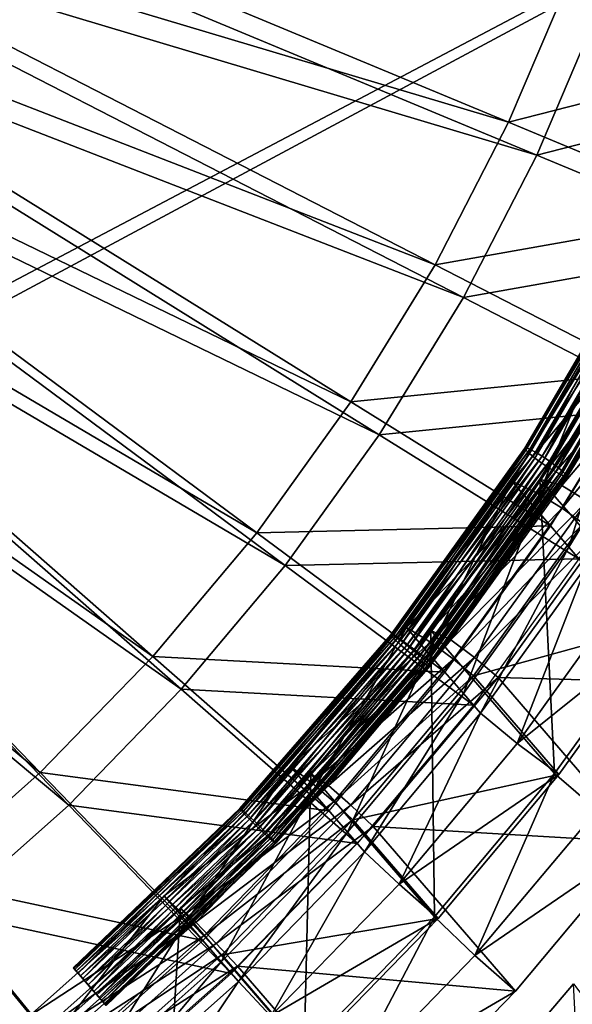
# Model space of a CAD drawing. Extents: x -1 to 2.4, y -1 to 15.1.
# Drawn here: x 0.3 to 0.4, y -0.4 to -0.2 of the extents above; entities that cross this region are included whole.
import ezdxf

# ---------------------------------------------------------------- set-up
doc = ezdxf.new("R2010")
doc.units = 0
doc.header["$MEASUREMENT"] = 0
doc.layers.get('0').update_dxf_attribs({"linetype": 'CONTINUOUS'})

msp = doc.modelspace()

# ---------------------------------------------------------------- linework, layer by layer
for points in [[(2.20818, 0.80805, 0.29904), (-0.80805, 0.80805, 0.29904), (-0.80805, -0.80805, 0.29904)], [(2.20818, 0.80805, 0.29904), (-0.80805, -0.80805, 0.29904), (2.20818, -0.80805, 0.29904)], [(2.18003, 0.77991, 0.24745), (2.18003, -0.77991, 0.24745), (-0.77991, -0.77991, 0.24745)], [(2.18003, 0.77991, 0.24745), (-0.77991, -0.77991, 0.24745), (-0.77991, 0.77991, 0.24745)], [(0.41437, -0.17351, -1.12527), (0.22621, -0.11728, -1.06675), (0.23556, -0.09918, -1.06407)], [(0.4284, -0.14049, -1.1197), (0.41437, -0.17351, -1.12527), (0.23556, -0.09918, -1.06407)], [(0.42074, -0.18087, -1.09772), (0.23258, -0.12464, -1.03919), (0.24193, -0.10654, -1.03651)], [(0.43477, -0.14786, -1.09214), (0.42074, -0.18087, -1.09772), (0.24193, -0.10654, -1.03651)], [(0.39786, -0.20549, -1.13), (0.21552, -0.1347, -1.06892), (0.22621, -0.11728, -1.06675)], [(0.41437, -0.17351, -1.12527), (0.39786, -0.20549, -1.13), (0.22621, -0.11728, -1.06675)], [(0.49192, -0.11908, -1.12866), (0.47909, -0.15694, -1.13581), (0.4284, -0.14049, -1.1197)], [(0.40423, -0.21285, -1.10244), (0.22189, -0.14206, -1.04137), (0.23258, -0.12464, -1.03919)], [(0.42074, -0.18087, -1.09772), (0.40423, -0.21285, -1.10244), (0.23258, -0.12464, -1.03919)], [(0.37897, -0.23625, -1.13385), (0.20354, -0.15131, -1.07059), (0.21552, -0.1347, -1.06892)], [(0.39786, -0.20549, -1.13), (0.37897, -0.23625, -1.13385), (0.21552, -0.1347, -1.06892)], [(0.47909, -0.15694, -1.13581), (0.41437, -0.17351, -1.12527), (0.4284, -0.14049, -1.1197)], [(0.38534, -0.24361, -1.10629), (0.20991, -0.15867, -1.04304), (0.22189, -0.14206, -1.04137)], [(0.40423, -0.21285, -1.10244), (0.38534, -0.24361, -1.10629), (0.22189, -0.14206, -1.04137)], [(0.48546, -0.16431, -1.10826), (0.42074, -0.18087, -1.09772), (0.43477, -0.14786, -1.09214)], [(0.35781, -0.2656, -1.1368), (0.19035, -0.16703, -1.07175), (0.20354, -0.15131, -1.07059)], [(0.37897, -0.23625, -1.13385), (0.35781, -0.2656, -1.1368), (0.20354, -0.15131, -1.07059)], [(0.36419, -0.27296, -1.10924), (0.19672, -0.17439, -1.04419), (0.20991, -0.15867, -1.04304)], [(0.38534, -0.24361, -1.10629), (0.36419, -0.27296, -1.10924), (0.20991, -0.15867, -1.04304)], [(0.47909, -0.15694, -1.13581), (0.46339, -0.19388, -1.14205), (0.41437, -0.17351, -1.12527)], [(0.48546, -0.16431, -1.10826), (0.46976, -0.20124, -1.11449), (0.42074, -0.18087, -1.09772)], [(0.33452, -0.29336, -1.13883), (0.17603, -0.18176, -1.07237), (0.19035, -0.16703, -1.07175)], [(0.35781, -0.2656, -1.1368), (0.33452, -0.29336, -1.13883), (0.19035, -0.16703, -1.07175)], [(0.34089, -0.30073, -1.11127), (0.18241, -0.18912, -1.04481), (0.19672, -0.17439, -1.04419)], [(0.36419, -0.27296, -1.10924), (0.34089, -0.30073, -1.11127), (0.19672, -0.17439, -1.04419)], [(0.46339, -0.19388, -1.14205), (0.39786, -0.20549, -1.13), (0.41437, -0.17351, -1.12527)], [(0.46976, -0.20124, -1.11449), (0.40423, -0.21285, -1.10244), (0.42074, -0.18087, -1.09772)], [(0.30923, -0.31938, -1.13993), (0.16067, -0.19541, -1.07246), (0.17603, -0.18176, -1.07237)], [(0.33452, -0.29336, -1.13883), (0.30923, -0.31938, -1.13993), (0.17603, -0.18176, -1.07237)], [(0.3156, -0.32674, -1.11238), (0.16704, -0.20277, -1.0449), (0.18241, -0.18912, -1.04481)], [(0.34089, -0.30073, -1.11127), (0.3156, -0.32674, -1.11238), (0.18241, -0.18912, -1.04481)], [(0.46339, -0.19388, -1.14205), (0.44491, -0.22967, -1.14734), (0.39786, -0.20549, -1.13)], [(0.30923, -0.31938, -1.13993), (0.28209, -0.34349, -1.1401), (0.16067, -0.19541, -1.07246)], [(0.3156, -0.32674, -1.11238), (0.28846, -0.35085, -1.11254), (0.16704, -0.20277, -1.0449)], [(0.46976, -0.20124, -1.11449), (0.45128, -0.23703, -1.11978), (0.40423, -0.21285, -1.10244)], [(0.41801, -0.24664, -1.20376), (0.44397, -0.20228, -1.19791), (0.44432, -0.20213, -1.20021)], [(0.41801, -0.24664, -1.20376), (0.44432, -0.20213, -1.20021), (0.41832, -0.24657, -1.20607)], [(0.41828, -0.24709, -1.20137), (0.44397, -0.20228, -1.19791), (0.41801, -0.24664, -1.20376)], [(0.41828, -0.24709, -1.20137), (0.44421, -0.20276, -1.19553), (0.44397, -0.20228, -1.19791)], [(0.41907, -0.24786, -1.1992), (0.44421, -0.20276, -1.19553), (0.41828, -0.24709, -1.20137)], [(0.41832, -0.24657, -1.20607), (0.44432, -0.20213, -1.20021), (0.44521, -0.20231, -1.20214)], [(0.41832, -0.24657, -1.20607), (0.44521, -0.20231, -1.20214), (0.41914, -0.24688, -1.20802)], [(0.41907, -0.24786, -1.1992), (0.44502, -0.2035, -1.19335), (0.44421, -0.20276, -1.19553)], [(0.41914, -0.24688, -1.20802), (0.44521, -0.20231, -1.20214), (0.44656, -0.20282, -1.20348)], [(0.41914, -0.24688, -1.20802), (0.44656, -0.20282, -1.20348), (0.4204, -0.24753, -1.20937)], [(0.4204, -0.24753, -1.20937), (0.44656, -0.20282, -1.20348), (0.44818, -0.20359, -1.20406)], [(0.4203, -0.24886, -1.19749), (0.44502, -0.2035, -1.19335), (0.41907, -0.24786, -1.1992)], [(0.4203, -0.24886, -1.19749), (0.4463, -0.20442, -1.19163), (0.44502, -0.2035, -1.19335)], [(0.42182, -0.24996, -1.19646), (0.4463, -0.20442, -1.19163), (0.4203, -0.24886, -1.19749)], [(0.4204, -0.24753, -1.20937), (0.44818, -0.20359, -1.20406), (0.42193, -0.24846, -1.20998)], [(0.42182, -0.24996, -1.19646), (0.44789, -0.2054, -1.19058), (0.4463, -0.20442, -1.19163)], [(0.42344, -0.25104, -1.19623), (0.44789, -0.2054, -1.19058), (0.42182, -0.24996, -1.19646)], [(0.42193, -0.24846, -1.20998), (0.44818, -0.20359, -1.20406), (0.44989, -0.20452, -1.20381)], [(0.42193, -0.24846, -1.20998), (0.44989, -0.20452, -1.20381), (0.42355, -0.24954, -1.20975)], [(0.42344, -0.25104, -1.19623), (0.4496, -0.20633, -1.19034), (0.44789, -0.2054, -1.19058)], [(0.42355, -0.24954, -1.20975), (0.44989, -0.20452, -1.20381), (0.45148, -0.2055, -1.20276)], [(0.44491, -0.22967, -1.14734), (0.37897, -0.23625, -1.13385), (0.39786, -0.20549, -1.13)], [(0.42497, -0.25197, -1.19683), (0.4496, -0.20633, -1.19034), (0.42344, -0.25104, -1.19623)], [(0.42355, -0.24954, -1.20975), (0.45148, -0.2055, -1.20276), (0.42507, -0.25064, -1.20872)], [(0.42497, -0.25197, -1.19683), (0.45122, -0.2071, -1.19092), (0.4496, -0.20633, -1.19034)], [(0.42622, -0.25262, -1.19819), (0.45122, -0.2071, -1.19092), (0.42497, -0.25197, -1.19683)], [(0.42507, -0.25064, -1.20872), (0.45148, -0.2055, -1.20276), (0.45275, -0.20642, -1.20105)], [(0.42507, -0.25064, -1.20872), (0.45275, -0.20642, -1.20105), (0.4263, -0.25164, -1.20701)], [(0.42622, -0.25262, -1.19819), (0.45256, -0.2076, -1.19225), (0.45122, -0.2071, -1.19092)], [(0.42705, -0.25293, -1.20014), (0.45256, -0.2076, -1.19225), (0.42622, -0.25262, -1.19819)], [(0.4263, -0.25164, -1.20701), (0.45275, -0.20642, -1.20105), (0.45356, -0.20716, -1.19887)], [(0.4263, -0.25164, -1.20701), (0.45356, -0.20716, -1.19887), (0.42709, -0.25241, -1.20483)], [(0.42705, -0.25293, -1.20014), (0.45346, -0.20779, -1.19419), (0.45256, -0.2076, -1.19225)], [(0.42709, -0.25241, -1.20483), (0.45356, -0.20716, -1.19887), (0.45381, -0.20764, -1.19648)], [(0.42709, -0.25241, -1.20483), (0.45381, -0.20764, -1.19648), (0.42735, -0.25286, -1.20245)], [(0.42735, -0.25286, -1.20245), (0.45381, -0.20764, -1.19648), (0.45346, -0.20779, -1.19419)], [(0.42735, -0.25286, -1.20245), (0.45346, -0.20779, -1.19419), (0.42705, -0.25293, -1.20014)], [(0.45128, -0.23703, -1.11978), (0.38534, -0.24361, -1.10629), (0.40423, -0.21285, -1.10244)], [(0.44921, -0.28566, -1.11069), (0.44329, -0.21795, -1.22638), (0.42142, -0.25356, -1.23084)], [(0.44858, -0.21877, -1.24217), (0.42142, -0.25356, -1.23084), (0.44329, -0.21795, -1.22638)], [(0.4201, -0.25983, -1.16755), (0.43623, -0.21964, -1.18487), (0.4151, -0.25406, -1.18918)], [(0.44243, -0.22169, -1.19544), (0.4151, -0.25406, -1.18918), (0.43623, -0.21964, -1.18487)], [(0.4201, -0.25983, -1.16755), (0.44124, -0.22542, -1.16324), (0.43623, -0.21964, -1.18487)], [(0.44858, -0.21877, -1.24217), (0.42632, -0.25502, -1.24671), (0.42142, -0.25356, -1.23084)], [(0.45453, -0.22183, -1.24437), (0.42632, -0.25502, -1.24671), (0.44858, -0.21877, -1.24217)], [(0.44243, -0.22169, -1.19544), (0.42091, -0.25672, -1.19983), (0.4151, -0.25406, -1.18918)], [(0.44818, -0.22465, -1.19756), (0.42091, -0.25672, -1.19983), (0.44243, -0.22169, -1.19544)], [(0.45453, -0.22183, -1.24437), (0.43199, -0.25855, -1.24896), (0.42632, -0.25502, -1.24671)], [(0.44818, -0.22465, -1.19756), (0.42639, -0.26013, -1.20201), (0.42091, -0.25672, -1.19983)], [(0.45314, -0.22777, -1.19517), (0.42639, -0.26013, -1.20201), (0.44818, -0.22465, -1.19756)], [(0.4279, -0.26885, -1.1338), (0.44124, -0.22542, -1.16324), (0.4201, -0.25983, -1.16755)], [(0.4279, -0.26885, -1.1338), (0.44904, -0.23443, -1.12949), (0.44124, -0.22542, -1.16324)], [(0.44491, -0.22967, -1.14734), (0.42377, -0.26408, -1.15165), (0.37897, -0.23625, -1.13385)], [(0.45314, -0.22777, -1.19517), (0.43115, -0.26357, -1.19965), (0.42639, -0.26013, -1.20201)], [(0.42377, -0.26408, -1.15165), (0.35781, -0.2656, -1.1368), (0.37897, -0.23625, -1.13385)], [(0.43173, -0.27328, -1.11723), (0.44904, -0.23443, -1.12949), (0.4279, -0.26885, -1.1338)], [(0.45128, -0.23703, -1.11978), (0.43015, -0.27145, -1.12409), (0.38534, -0.24361, -1.10629)], [(0.43015, -0.27145, -1.12409), (0.36419, -0.27296, -1.10924), (0.38534, -0.24361, -1.10629)], [(0.38794, -0.28851, -1.20799), (0.41801, -0.24664, -1.20376), (0.41832, -0.24657, -1.20607)], [(0.38794, -0.28851, -1.20799), (0.41832, -0.24657, -1.20607), (0.38819, -0.28851, -1.21031)], [(0.38822, -0.28894, -1.20561), (0.41801, -0.24664, -1.20376), (0.38794, -0.28851, -1.20799)], [(0.38819, -0.28851, -1.21031), (0.41832, -0.24657, -1.20607), (0.41914, -0.24688, -1.20802)], [(0.38819, -0.28851, -1.21031), (0.41914, -0.24688, -1.20802), (0.38893, -0.28894, -1.21227)], [(0.38822, -0.28894, -1.20561), (0.41828, -0.24709, -1.20137), (0.41801, -0.24664, -1.20376)], [(0.389, -0.28973, -1.20343), (0.41828, -0.24709, -1.20137), (0.38822, -0.28894, -1.20561)], [(0.38893, -0.28894, -1.21227), (0.41914, -0.24688, -1.20802), (0.4204, -0.24753, -1.20937)], [(0.389, -0.28973, -1.20343), (0.41907, -0.24786, -1.1992), (0.41828, -0.24709, -1.20137)], [(0.38893, -0.28894, -1.21227), (0.4204, -0.24753, -1.20937), (0.39009, -0.28974, -1.21364)], [(0.39017, -0.29081, -1.20173), (0.41907, -0.24786, -1.1992), (0.389, -0.28973, -1.20343)], [(0.39009, -0.28974, -1.21364), (0.4204, -0.24753, -1.20937), (0.42193, -0.24846, -1.20998)], [(0.39009, -0.28974, -1.21364), (0.42193, -0.24846, -1.20998), (0.39151, -0.29081, -1.21426)], [(0.39017, -0.29081, -1.20173), (0.4203, -0.24886, -1.19749), (0.41907, -0.24786, -1.1992)], [(0.39161, -0.29203, -1.20071), (0.4203, -0.24886, -1.19749), (0.39017, -0.29081, -1.20173)], [(0.39151, -0.29081, -1.21426), (0.42193, -0.24846, -1.20998), (0.42355, -0.24954, -1.20975)], [(0.39151, -0.29081, -1.21426), (0.42355, -0.24954, -1.20975), (0.39303, -0.29203, -1.21404)], [(0.39161, -0.29203, -1.20071), (0.42182, -0.24996, -1.19646), (0.4203, -0.24886, -1.19749)], [(0.39303, -0.29203, -1.21404), (0.42355, -0.24954, -1.20975), (0.42507, -0.25064, -1.20872)], [(0.39313, -0.29325, -1.2005), (0.42182, -0.24996, -1.19646), (0.39161, -0.29203, -1.20071)], [(0.39303, -0.29203, -1.21404), (0.42507, -0.25064, -1.20872), (0.39447, -0.29325, -1.21303)], [(0.39313, -0.29325, -1.2005), (0.42344, -0.25104, -1.19623), (0.42182, -0.24996, -1.19646)], [(0.39455, -0.29432, -1.20112), (0.42344, -0.25104, -1.19623), (0.39313, -0.29325, -1.2005)], [(0.39447, -0.29325, -1.21303), (0.42507, -0.25064, -1.20872), (0.4263, -0.25164, -1.20701)], [(0.39447, -0.29325, -1.21303), (0.4263, -0.25164, -1.20701), (0.39564, -0.29433, -1.21133)], [(0.39455, -0.29432, -1.20112), (0.42497, -0.25197, -1.19683), (0.42344, -0.25104, -1.19623)], [(0.39564, -0.29433, -1.21133), (0.4263, -0.25164, -1.20701), (0.42709, -0.25241, -1.20483)], [(0.39643, -0.29268, -1.17085), (0.4151, -0.25406, -1.18918), (0.39142, -0.2869, -1.19248)], [(0.42091, -0.25672, -1.19983), (0.39142, -0.2869, -1.19248), (0.4151, -0.25406, -1.18918)], [(0.3957, -0.29512, -1.20249), (0.42497, -0.25197, -1.19683), (0.39455, -0.29432, -1.20112)], [(0.39564, -0.29433, -1.21133), (0.42709, -0.25241, -1.20483), (0.39642, -0.29512, -1.20915)], [(0.3957, -0.29512, -1.20249), (0.42622, -0.25262, -1.19819), (0.42497, -0.25197, -1.19683)], [(0.39645, -0.29554, -1.20445), (0.42622, -0.25262, -1.19819), (0.3957, -0.29512, -1.20249)], [(0.39642, -0.29512, -1.20915), (0.42709, -0.25241, -1.20483), (0.42735, -0.25286, -1.20245)], [(0.39642, -0.29512, -1.20915), (0.42735, -0.25286, -1.20245), (0.3967, -0.29554, -1.20676)], [(0.39643, -0.29268, -1.17085), (0.4201, -0.25983, -1.16755), (0.4151, -0.25406, -1.18918)], [(0.39645, -0.29554, -1.20445), (0.42705, -0.25293, -1.20014), (0.42622, -0.25262, -1.19819)], [(0.3967, -0.29554, -1.20676), (0.42705, -0.25293, -1.20014), (0.39645, -0.29554, -1.20445)], [(0.3967, -0.29554, -1.20676), (0.42735, -0.25286, -1.20245), (0.42705, -0.25293, -1.20014)], [(0.42471, -0.31964, -1.1141), (0.42142, -0.25356, -1.23084), (0.39693, -0.28754, -1.23425)], [(0.42632, -0.25502, -1.24671), (0.39693, -0.28754, -1.23425), (0.42142, -0.25356, -1.23084)], [(0.42471, -0.31964, -1.1141), (0.44921, -0.28566, -1.11069), (0.42142, -0.25356, -1.23084)], [(0.42632, -0.25502, -1.24671), (0.40138, -0.28961, -1.25019), (0.39693, -0.28754, -1.23425)], [(0.43199, -0.25855, -1.24896), (0.40138, -0.28961, -1.25019), (0.42632, -0.25502, -1.24671)], [(0.42091, -0.25672, -1.19983), (0.39681, -0.29016, -1.20319), (0.39142, -0.2869, -1.19248)], [(0.42639, -0.26013, -1.20201), (0.39681, -0.29016, -1.20319), (0.42091, -0.25672, -1.19983)], [(0.40423, -0.30169, -1.1371), (0.4201, -0.25983, -1.16755), (0.39643, -0.29268, -1.17085)], [(0.42639, -0.26013, -1.20201), (0.40198, -0.29399, -1.20541), (0.39681, -0.29016, -1.20319)], [(0.43199, -0.25855, -1.24896), (0.40674, -0.29358, -1.25248), (0.40138, -0.28961, -1.25019)], [(0.43115, -0.26357, -1.19965), (0.40198, -0.29399, -1.20541), (0.42639, -0.26013, -1.20201)], [(0.40423, -0.30169, -1.1371), (0.4279, -0.26885, -1.1338), (0.4201, -0.25983, -1.16755)], [(0.43749, -0.26277, -1.24405), (0.40674, -0.29358, -1.25248), (0.43199, -0.25855, -1.24896)], [(0.43749, -0.26277, -1.24405), (0.41201, -0.29811, -1.2476), (0.40674, -0.29358, -1.25248)], [(0.46943, -0.29967, -1.1059), (0.41201, -0.29811, -1.2476), (0.43749, -0.26277, -1.24405)], [(0.42377, -0.26408, -1.15165), (0.4001, -0.29692, -1.15495), (0.35781, -0.2656, -1.1368)], [(0.43115, -0.26357, -1.19965), (0.40653, -0.29773, -1.20308), (0.40198, -0.29399, -1.20541)], [(0.45028, -0.28567, -1.11692), (0.40653, -0.29773, -1.20308), (0.43115, -0.26357, -1.19965)], [(0.4001, -0.29692, -1.15495), (0.33452, -0.29336, -1.13883), (0.35781, -0.2656, -1.1368)], [(0.40806, -0.30612, -1.12053), (0.4279, -0.26885, -1.1338), (0.40423, -0.30169, -1.1371)], [(0.40806, -0.30612, -1.12053), (0.43173, -0.27328, -1.11723), (0.4279, -0.26885, -1.1338)], [(0.43015, -0.27145, -1.12409), (0.40648, -0.30429, -1.12739), (0.36419, -0.27296, -1.10924)], [(0.40648, -0.30429, -1.12739), (0.34089, -0.30073, -1.11127), (0.36419, -0.27296, -1.10924)], [(0.43173, -0.27328, -1.11723), (0.40806, -0.30612, -1.12053), (0.41627, -0.31287, -1.11633)], [(0.43173, -0.27328, -1.11723), (0.41627, -0.31287, -1.11633), (0.44033, -0.27949, -1.11297)], [(0.45028, -0.28567, -1.11692), (0.44033, -0.27949, -1.11297), (0.41627, -0.31287, -1.11633)], [(0.37036, -0.32375, -1.17312), (0.39142, -0.2869, -1.19248), (0.36536, -0.31797, -1.19475)], [(0.39681, -0.29016, -1.20319), (0.36536, -0.31797, -1.19475), (0.39142, -0.2869, -1.19248)], [(0.37036, -0.32375, -1.17312), (0.39643, -0.29268, -1.17085), (0.39142, -0.2869, -1.19248)], [(0.45028, -0.28567, -1.11692), (0.42566, -0.31983, -1.12036), (0.40653, -0.29773, -1.20308)], [(0.45028, -0.28567, -1.11692), (0.41627, -0.31287, -1.11633), (0.42566, -0.31983, -1.12036)], [(0.44921, -0.28566, -1.11069), (0.42471, -0.31964, -1.1141), (0.43424, -0.32782, -1.10529)], [(0.35434, -0.3279, -1.20818), (0.38794, -0.28851, -1.20799), (0.35404, -0.3275, -1.21057)], [(0.35404, -0.3275, -1.21057), (0.38794, -0.28851, -1.20799), (0.38819, -0.28851, -1.21031)], [(0.35404, -0.3275, -1.21057), (0.38819, -0.28851, -1.21031), (0.35423, -0.32757, -1.21289)], [(0.35423, -0.32757, -1.21289), (0.38819, -0.28851, -1.21031), (0.38893, -0.28894, -1.21227)], [(0.35423, -0.32757, -1.21289), (0.38893, -0.28894, -1.21227), (0.35488, -0.3281, -1.21486)], [(0.35434, -0.3279, -1.20818), (0.38822, -0.28894, -1.20561), (0.38794, -0.28851, -1.20799)], [(0.35509, -0.32872, -1.20601), (0.38822, -0.28894, -1.20561), (0.35434, -0.3279, -1.20818)], [(0.35488, -0.3281, -1.21486), (0.38893, -0.28894, -1.21227), (0.39009, -0.28974, -1.21364)], [(0.35509, -0.32872, -1.20601), (0.389, -0.28973, -1.20343), (0.38822, -0.28894, -1.20561)], [(0.39775, -0.35179, -1.11646), (0.39693, -0.28754, -1.23425), (0.36996, -0.31969, -1.2366)], [(0.40138, -0.28961, -1.25019), (0.36996, -0.31969, -1.2366), (0.39693, -0.28754, -1.23425)], [(0.39775, -0.35179, -1.11646), (0.42471, -0.31964, -1.1141), (0.39693, -0.28754, -1.23425)], [(0.35488, -0.3281, -1.21486), (0.39009, -0.28974, -1.21364), (0.35592, -0.32903, -1.21624)], [(0.35621, -0.32986, -1.20431), (0.389, -0.28973, -1.20343), (0.35509, -0.32872, -1.20601)], [(0.35592, -0.32903, -1.21624), (0.39009, -0.28974, -1.21364), (0.39151, -0.29081, -1.21426)], [(0.35592, -0.32903, -1.21624), (0.39151, -0.29081, -1.21426), (0.35722, -0.33024, -1.21686)], [(0.35621, -0.32986, -1.20431), (0.39017, -0.29081, -1.20173), (0.389, -0.28973, -1.20343)], [(0.35755, -0.33119, -1.2033), (0.39017, -0.29081, -1.20173), (0.35621, -0.32986, -1.20431)], [(0.35722, -0.33024, -1.21686), (0.39151, -0.29081, -1.21426), (0.39303, -0.29203, -1.21404)], [(0.35755, -0.33119, -1.2033), (0.39161, -0.29203, -1.20071), (0.39017, -0.29081, -1.20173)], [(0.39681, -0.29016, -1.20319), (0.37028, -0.32178, -1.2055), (0.36536, -0.31797, -1.19475)], [(0.40138, -0.28961, -1.25019), (0.37393, -0.32234, -1.25258), (0.36996, -0.31969, -1.2366)], [(0.40198, -0.29399, -1.20541), (0.37028, -0.32178, -1.2055), (0.39681, -0.29016, -1.20319)], [(0.40674, -0.29358, -1.25248), (0.37393, -0.32234, -1.25258), (0.40138, -0.28961, -1.25019)], [(0.37404, -0.32799, -1.15722), (0.30923, -0.31938, -1.13993), (0.33452, -0.29336, -1.13883)], [(0.4001, -0.29692, -1.15495), (0.37404, -0.32799, -1.15722), (0.33452, -0.29336, -1.13883)], [(0.35722, -0.33024, -1.21686), (0.39303, -0.29203, -1.21404), (0.35863, -0.33159, -1.21666)], [(0.35896, -0.33254, -1.2031), (0.39161, -0.29203, -1.20071), (0.35755, -0.33119, -1.2033)], [(0.35863, -0.33159, -1.21666), (0.39303, -0.29203, -1.21404), (0.39447, -0.29325, -1.21303)], [(0.35863, -0.33159, -1.21666), (0.39447, -0.29325, -1.21303), (0.35997, -0.33292, -1.21565)], [(0.35896, -0.33254, -1.2031), (0.39313, -0.29325, -1.2005), (0.39161, -0.29203, -1.20071)], [(0.36026, -0.33375, -1.20372), (0.39313, -0.29325, -1.2005), (0.35896, -0.33254, -1.2031)], [(0.35997, -0.33292, -1.21565), (0.39447, -0.29325, -1.21303), (0.39564, -0.29433, -1.21133)], [(0.36026, -0.33375, -1.20372), (0.39455, -0.29432, -1.20112), (0.39313, -0.29325, -1.2005)], [(0.37817, -0.33276, -1.13938), (0.39643, -0.29268, -1.17085), (0.37036, -0.32375, -1.17312)], [(0.40674, -0.29358, -1.25248), (0.37893, -0.32672, -1.25491), (0.37393, -0.32234, -1.25258)], [(0.37817, -0.33276, -1.13938), (0.40423, -0.30169, -1.1371), (0.39643, -0.29268, -1.17085)], [(0.41201, -0.29811, -1.2476), (0.37893, -0.32672, -1.25491), (0.40674, -0.29358, -1.25248)], [(0.35997, -0.33292, -1.21565), (0.39564, -0.29433, -1.21133), (0.36108, -0.33406, -1.21395)], [(0.3613, -0.33468, -1.2051), (0.39455, -0.29432, -1.20112), (0.36026, -0.33375, -1.20372)], [(0.36108, -0.33406, -1.21395), (0.39564, -0.29433, -1.21133), (0.39642, -0.29512, -1.20915)], [(0.36108, -0.33406, -1.21395), (0.39642, -0.29512, -1.20915), (0.36184, -0.33488, -1.21178)], [(0.3613, -0.33468, -1.2051), (0.3957, -0.29512, -1.20249), (0.39455, -0.29432, -1.20112)], [(0.36195, -0.33521, -1.20707), (0.3957, -0.29512, -1.20249), (0.3613, -0.33468, -1.2051)], [(0.36184, -0.33488, -1.21178), (0.39642, -0.29512, -1.20915), (0.3967, -0.29554, -1.20676)], [(0.36184, -0.33488, -1.21178), (0.3967, -0.29554, -1.20676), (0.36214, -0.33528, -1.20939)], [(0.36195, -0.33521, -1.20707), (0.39645, -0.29554, -1.20445), (0.3957, -0.29512, -1.20249)], [(0.36214, -0.33528, -1.20939), (0.39645, -0.29554, -1.20445), (0.36195, -0.33521, -1.20707)], [(0.36214, -0.33528, -1.20939), (0.3967, -0.29554, -1.20676), (0.39645, -0.29554, -1.20445)], [(0.40198, -0.29399, -1.20541), (0.37511, -0.32602, -1.20775), (0.37028, -0.32178, -1.2055)], [(0.40653, -0.29773, -1.20308), (0.37511, -0.32602, -1.20775), (0.40198, -0.29399, -1.20541)], [(0.40653, -0.29773, -1.20308), (0.37942, -0.33004, -1.20545), (0.37511, -0.32602, -1.20775)], [(0.41201, -0.29811, -1.2476), (0.38396, -0.33155, -1.25005), (0.37893, -0.32672, -1.25491)], [(0.42566, -0.31983, -1.12036), (0.37942, -0.33004, -1.20545), (0.40653, -0.29773, -1.20308)], [(0.44395, -0.33502, -1.10945), (0.38396, -0.33155, -1.25005), (0.41201, -0.29811, -1.2476)], [(0.46943, -0.29967, -1.1059), (0.44395, -0.33502, -1.10945), (0.41201, -0.29811, -1.2476)], [(0.38041, -0.33536, -1.12966), (0.3156, -0.32674, -1.11238), (0.34089, -0.30073, -1.11127)], [(0.40648, -0.30429, -1.12739), (0.38041, -0.33536, -1.12966), (0.34089, -0.30073, -1.11127)], [(0.382, -0.33719, -1.12281), (0.40423, -0.30169, -1.1371), (0.37817, -0.33276, -1.13938)], [(0.382, -0.33719, -1.12281), (0.40806, -0.30612, -1.12053), (0.40423, -0.30169, -1.1371)], [(0.40806, -0.30612, -1.12053), (0.382, -0.33719, -1.12281), (0.38978, -0.34446, -1.11864)], [(0.40806, -0.30612, -1.12053), (0.38978, -0.34446, -1.11864), (0.41627, -0.31287, -1.11633)], [(0.42566, -0.31983, -1.12036), (0.41627, -0.31287, -1.11633), (0.38978, -0.34446, -1.11864)], [(0.34206, -0.35285, -1.17435), (0.36536, -0.31797, -1.19475), (0.33706, -0.34708, -1.19599)], [(0.37028, -0.32178, -1.2055), (0.33706, -0.34708, -1.19599), (0.36536, -0.31797, -1.19475)], [(0.34206, -0.35285, -1.17435), (0.37036, -0.32375, -1.17312), (0.36536, -0.31797, -1.19475)], [(0.34574, -0.3571, -1.15846), (0.28209, -0.34349, -1.1401), (0.30923, -0.31938, -1.13993)], [(0.37404, -0.32799, -1.15722), (0.34574, -0.3571, -1.15846), (0.30923, -0.31938, -1.13993)], [(0.36846, -0.3819, -1.11773), (0.36996, -0.31969, -1.2366), (0.34068, -0.3498, -1.23788)], [(0.37393, -0.32234, -1.25258), (0.34068, -0.3498, -1.23788), (0.36996, -0.31969, -1.2366)], [(0.36846, -0.3819, -1.11773), (0.39775, -0.35179, -1.11646), (0.36996, -0.31969, -1.2366)], [(0.42566, -0.31983, -1.12036), (0.39855, -0.35214, -1.12272), (0.37942, -0.33004, -1.20545)], [(0.42566, -0.31983, -1.12036), (0.38978, -0.34446, -1.11864), (0.39855, -0.35214, -1.12272)], [(0.42471, -0.31964, -1.1141), (0.39775, -0.35179, -1.11646), (0.40683, -0.3605, -1.10768)], [(0.42471, -0.31964, -1.1141), (0.40683, -0.3605, -1.10768), (0.43424, -0.32782, -1.10529)], [(0.37028, -0.32178, -1.2055), (0.34147, -0.35142, -1.20676), (0.33706, -0.34708, -1.19599)], [(0.37393, -0.32234, -1.25258), (0.34412, -0.353, -1.25388), (0.34068, -0.3498, -1.23788)], [(0.37511, -0.32602, -1.20775), (0.34147, -0.35142, -1.20676), (0.37028, -0.32178, -1.2055)], [(0.37893, -0.32672, -1.25491), (0.34412, -0.353, -1.25388), (0.37393, -0.32234, -1.25258)], [(0.34986, -0.36187, -1.14061), (0.37036, -0.32375, -1.17312), (0.34206, -0.35285, -1.17435)], [(0.34986, -0.36187, -1.14061), (0.37817, -0.33276, -1.13938), (0.37036, -0.32375, -1.17312)], [(0.35211, -0.36447, -1.1309), (0.28846, -0.35085, -1.11254), (0.3156, -0.32674, -1.11238)], [(0.38041, -0.33536, -1.12966), (0.35211, -0.36447, -1.1309), (0.3156, -0.32674, -1.11238)], [(0.37511, -0.32602, -1.20775), (0.34593, -0.35603, -1.20902), (0.34147, -0.35142, -1.20676)], [(0.37893, -0.32672, -1.25491), (0.34874, -0.35777, -1.25622), (0.34412, -0.353, -1.25388)], [(0.37942, -0.33004, -1.20545), (0.34593, -0.35603, -1.20902), (0.37511, -0.32602, -1.20775)], [(0.38396, -0.33155, -1.25005), (0.34874, -0.35777, -1.25622), (0.37893, -0.32672, -1.25491)], [(0.31696, -0.36359, -1.20907), (0.35404, -0.3275, -1.21057), (0.31663, -0.36321, -1.21146)], [(0.31663, -0.36321, -1.21146), (0.35404, -0.3275, -1.21057), (0.35423, -0.32757, -1.21289)], [(0.31663, -0.36321, -1.21146), (0.35423, -0.32757, -1.21289), (0.31675, -0.36335, -1.21378)], [(0.31675, -0.36335, -1.21378), (0.35423, -0.32757, -1.21289), (0.35488, -0.3281, -1.21486)], [(0.31675, -0.36335, -1.21378), (0.35488, -0.3281, -1.21486), (0.3173, -0.36398, -1.21576)], [(0.31696, -0.36359, -1.20907), (0.35434, -0.3279, -1.20818), (0.35404, -0.3275, -1.21057)], [(0.31769, -0.36443, -1.2069), (0.35434, -0.3279, -1.20818), (0.31696, -0.36359, -1.20907)], [(0.3173, -0.36398, -1.21576), (0.35488, -0.3281, -1.21486), (0.35592, -0.32903, -1.21624)], [(0.3173, -0.36398, -1.21576), (0.35592, -0.32903, -1.21624), (0.31822, -0.36503, -1.21714)], [(0.31769, -0.36443, -1.2069), (0.35509, -0.32872, -1.20601), (0.35434, -0.3279, -1.20818)], [(0.31874, -0.36564, -1.20521), (0.35509, -0.32872, -1.20601), (0.31769, -0.36443, -1.2069)], [(0.31822, -0.36503, -1.21714), (0.35592, -0.32903, -1.21624), (0.35722, -0.33024, -1.21686)], [(0.31874, -0.36564, -1.20521), (0.35621, -0.32986, -1.20431), (0.35509, -0.32872, -1.20601)], [(0.44395, -0.33502, -1.10945), (0.43424, -0.32782, -1.10529), (0.40683, -0.3605, -1.10768)], [(0.31822, -0.36503, -1.21714), (0.35722, -0.33024, -1.21686), (0.31939, -0.36637, -1.21777)], [(0.31998, -0.36707, -1.2042), (0.35621, -0.32986, -1.20431), (0.31874, -0.36564, -1.20521)], [(0.31939, -0.36637, -1.21777), (0.35722, -0.33024, -1.21686), (0.35863, -0.33159, -1.21666)], [(0.31998, -0.36707, -1.2042), (0.35755, -0.33119, -1.2033), (0.35621, -0.32986, -1.20431)], [(0.32126, -0.36854, -1.204), (0.35755, -0.33119, -1.2033), (0.31998, -0.36707, -1.2042)], [(0.32126, -0.36854, -1.204), (0.35896, -0.33254, -1.2031), (0.35755, -0.33119, -1.2033)], [(0.37942, -0.33004, -1.20545), (0.34998, -0.36032, -1.20673), (0.34593, -0.35603, -1.20902)], [(0.39855, -0.35214, -1.12272), (0.34998, -0.36032, -1.20673), (0.37942, -0.33004, -1.20545)], [(0.31939, -0.36637, -1.21777), (0.35863, -0.33159, -1.21666), (0.32067, -0.36784, -1.21756)], [(0.32067, -0.36784, -1.21756), (0.35863, -0.33159, -1.21666), (0.35997, -0.33292, -1.21565)], [(0.32067, -0.36784, -1.21756), (0.35997, -0.33292, -1.21565), (0.32191, -0.36927, -1.21656)], [(0.32242, -0.36988, -1.20463), (0.35896, -0.33254, -1.2031), (0.32126, -0.36854, -1.204)], [(0.32191, -0.36927, -1.21656), (0.35997, -0.33292, -1.21565), (0.36108, -0.33406, -1.21395)], [(0.32242, -0.36988, -1.20463), (0.36026, -0.33375, -1.20372), (0.35896, -0.33254, -1.2031)], [(0.38396, -0.33155, -1.25005), (0.3535, -0.36287, -1.25137), (0.34874, -0.35777, -1.25622)], [(0.3537, -0.3663, -1.12404), (0.37817, -0.33276, -1.13938), (0.34986, -0.36187, -1.14061)], [(0.4159, -0.36845, -1.1119), (0.3535, -0.36287, -1.25137), (0.38396, -0.33155, -1.25005)], [(0.3537, -0.3663, -1.12404), (0.382, -0.33719, -1.12281), (0.37817, -0.33276, -1.13938)], [(0.44395, -0.33502, -1.10945), (0.4159, -0.36845, -1.1119), (0.38396, -0.33155, -1.25005)], [(0.32191, -0.36927, -1.21656), (0.36108, -0.33406, -1.21395), (0.32295, -0.37047, -1.21486)], [(0.32334, -0.37093, -1.20601), (0.36026, -0.33375, -1.20372), (0.32242, -0.36988, -1.20463)], [(0.32295, -0.37047, -1.21486), (0.36108, -0.33406, -1.21395), (0.36184, -0.33488, -1.21178)], [(0.32295, -0.37047, -1.21486), (0.36184, -0.33488, -1.21178), (0.32368, -0.37132, -1.21269)], [(0.32334, -0.37093, -1.20601), (0.3613, -0.33468, -1.2051), (0.36026, -0.33375, -1.20372)], [(0.32389, -0.37156, -1.20798), (0.3613, -0.33468, -1.2051), (0.32334, -0.37093, -1.20601)], [(0.32368, -0.37132, -1.21269), (0.36184, -0.33488, -1.21178), (0.36214, -0.33528, -1.20939)], [(0.32368, -0.37132, -1.21269), (0.36214, -0.33528, -1.20939), (0.32401, -0.37169, -1.2103)], [(0.32389, -0.37156, -1.20798), (0.36195, -0.33521, -1.20707), (0.3613, -0.33468, -1.2051)], [(0.32401, -0.37169, -1.2103), (0.36195, -0.33521, -1.20707), (0.32389, -0.37156, -1.20798)], [(0.32401, -0.37169, -1.2103), (0.36214, -0.33528, -1.20939), (0.36195, -0.33521, -1.20707)], [(0.44395, -0.33502, -1.10945), (0.40683, -0.3605, -1.10768), (0.4159, -0.36845, -1.1119)], [(0.382, -0.33719, -1.12281), (0.3537, -0.3663, -1.12404), (0.36101, -0.37405, -1.11989)], [(0.382, -0.33719, -1.12281), (0.36101, -0.37405, -1.11989), (0.38978, -0.34446, -1.11864)], [(0.31537, -0.38408, -1.15864), (0.25327, -0.36554, -1.13933), (0.28209, -0.34349, -1.1401)], [(0.34574, -0.3571, -1.15846), (0.31537, -0.38408, -1.15864), (0.28209, -0.34349, -1.1401)], [(0.39855, -0.35214, -1.12272), (0.38978, -0.34446, -1.11864), (0.36101, -0.37405, -1.11989)], [(0.31169, -0.37983, -1.17454), (0.33706, -0.34708, -1.19599), (0.30669, -0.37405, -1.19617)], [(0.34147, -0.35142, -1.20676), (0.30669, -0.37405, -1.19617), (0.33706, -0.34708, -1.19599)], [(0.31169, -0.37983, -1.17454), (0.34206, -0.35285, -1.17435), (0.33706, -0.34708, -1.19599)], [(0.32174, -0.39144, -1.13108), (0.25964, -0.3729, -1.11177), (0.28846, -0.35085, -1.11254)], [(0.35211, -0.36447, -1.1309), (0.32174, -0.39144, -1.13108), (0.28846, -0.35085, -1.11254)], [(0.33704, -0.40981, -1.11792), (0.34068, -0.3498, -1.23788), (0.30926, -0.37772, -1.23807)], [(0.34412, -0.353, -1.25388), (0.30926, -0.37772, -1.23807), (0.34068, -0.3498, -1.23788)], [(0.33704, -0.40981, -1.11792), (0.36846, -0.3819, -1.11773), (0.34068, -0.3498, -1.23788)], [(0.34147, -0.35142, -1.20676), (0.31056, -0.37888, -1.20695), (0.30669, -0.37405, -1.19617)], [(0.34412, -0.353, -1.25388), (0.31214, -0.38141, -1.25407), (0.30926, -0.37772, -1.23807)], [(0.34593, -0.35603, -1.20902), (0.31056, -0.37888, -1.20695), (0.34147, -0.35142, -1.20676)], [(0.3195, -0.38885, -1.14079), (0.34206, -0.35285, -1.17435), (0.31169, -0.37983, -1.17454)], [(0.34874, -0.35777, -1.25622), (0.31214, -0.38141, -1.25407), (0.34412, -0.353, -1.25388)], [(0.3195, -0.38885, -1.14079), (0.34986, -0.36187, -1.14061), (0.34206, -0.35285, -1.17435)], [(0.39855, -0.35214, -1.12272), (0.36911, -0.38242, -1.124), (0.34998, -0.36032, -1.20673)], [(0.39855, -0.35214, -1.12272), (0.36101, -0.37405, -1.11989), (0.36911, -0.38242, -1.124)], [(0.39775, -0.35179, -1.11646), (0.36846, -0.3819, -1.11773), (0.37706, -0.39112, -1.10897)], [(0.39775, -0.35179, -1.11646), (0.37706, -0.39112, -1.10897), (0.40683, -0.3605, -1.10768)], [(0.34593, -0.35603, -1.20902), (0.31463, -0.38384, -1.20921), (0.31056, -0.37888, -1.20695)], [(0.34874, -0.35777, -1.25622), (0.31635, -0.38655, -1.25642), (0.31214, -0.38141, -1.25407)], [(0.34998, -0.36032, -1.20673), (0.31463, -0.38384, -1.20921), (0.34593, -0.35603, -1.20902)], [(0.3535, -0.36287, -1.25137), (0.31635, -0.38655, -1.25642), (0.34874, -0.35777, -1.25622)], [(0.34998, -0.36032, -1.20673), (0.3184, -0.38838, -1.20692), (0.31463, -0.38384, -1.20921)], [(0.36911, -0.38242, -1.124), (0.3184, -0.38838, -1.20692), (0.34998, -0.36032, -1.20673)], [(0.32333, -0.39327, -1.12423), (0.34986, -0.36187, -1.14061), (0.3195, -0.38885, -1.14079)], [(0.32333, -0.39327, -1.12423), (0.3537, -0.3663, -1.12404), (0.34986, -0.36187, -1.14061)], [(0.4159, -0.36845, -1.1119), (0.40683, -0.3605, -1.10768), (0.37706, -0.39112, -1.10897)], [(0.3535, -0.36287, -1.25137), (0.32082, -0.39191, -1.25157), (0.31635, -0.38655, -1.25642)], [(0.31696, -0.36359, -1.20907), (0.31663, -0.36321, -1.21146), (0.31675, -0.36335, -1.21378)], [(0.31675, -0.36335, -1.21378), (0.3173, -0.36398, -1.21576), (0.31822, -0.36503, -1.21714)], [(0.31696, -0.36359, -1.20907), (0.31675, -0.36335, -1.21378), (0.31822, -0.36503, -1.21714)], [(0.31874, -0.36564, -1.20521), (0.31769, -0.36443, -1.2069), (0.31696, -0.36359, -1.20907)], [(0.32126, -0.36854, -1.204), (0.31874, -0.36564, -1.20521), (0.31696, -0.36359, -1.20907)], [(0.32126, -0.36854, -1.204), (0.31696, -0.36359, -1.20907), (0.31822, -0.36503, -1.21714)], [(0.38545, -0.39978, -1.11323), (0.32082, -0.39191, -1.25157), (0.3535, -0.36287, -1.25137)], [(0.4159, -0.36845, -1.1119), (0.38545, -0.39978, -1.11323), (0.3535, -0.36287, -1.25137)], [(0.31537, -0.38408, -1.15864), (0.28312, -0.40876, -1.15778), (0.25327, -0.36554, -1.13933)], [(0.31822, -0.36503, -1.21714), (0.31939, -0.36637, -1.21777), (0.32067, -0.36784, -1.21756)], [(0.31822, -0.36503, -1.21714), (0.32067, -0.36784, -1.21756), (0.32295, -0.37047, -1.21486)], [(0.32126, -0.36854, -1.204), (0.31822, -0.36503, -1.21714), (0.32295, -0.37047, -1.21486)], [(0.32126, -0.36854, -1.204), (0.31998, -0.36707, -1.2042), (0.31874, -0.36564, -1.20521)], [(0.3537, -0.3663, -1.12404), (0.32333, -0.39327, -1.12423), (0.33014, -0.40147, -1.12008)], [(0.3537, -0.3663, -1.12404), (0.33014, -0.40147, -1.12008), (0.36101, -0.37405, -1.11989)], [(0.32067, -0.36784, -1.21756), (0.32191, -0.36927, -1.21656), (0.32295, -0.37047, -1.21486)], [(0.32334, -0.37093, -1.20601), (0.32242, -0.36988, -1.20463), (0.32126, -0.36854, -1.204)], [(0.32401, -0.37169, -1.2103), (0.32334, -0.37093, -1.20601), (0.32126, -0.36854, -1.204)], [(0.32295, -0.37047, -1.21486), (0.32401, -0.37169, -1.2103), (0.32126, -0.36854, -1.204)], [(0.4159, -0.36845, -1.1119), (0.37706, -0.39112, -1.10897), (0.38545, -0.39978, -1.11323)], [(0.43074, -0.40098, -1.01517), (0.42898, -0.36684, -1.15969), (0.39991, -0.40098, -1.1532)], [(0.43398, -0.37343, -1.17483), (0.39991, -0.40098, -1.1532), (0.42898, -0.36684, -1.15969)], [(0.32295, -0.37047, -1.21486), (0.32368, -0.37132, -1.21269), (0.32401, -0.37169, -1.2103)], [(0.32401, -0.37169, -1.2103), (0.32389, -0.37156, -1.20798), (0.32334, -0.37093, -1.20601)]]:
    msp.add_3dface(points)

doc.saveas('drawing.dxf')
